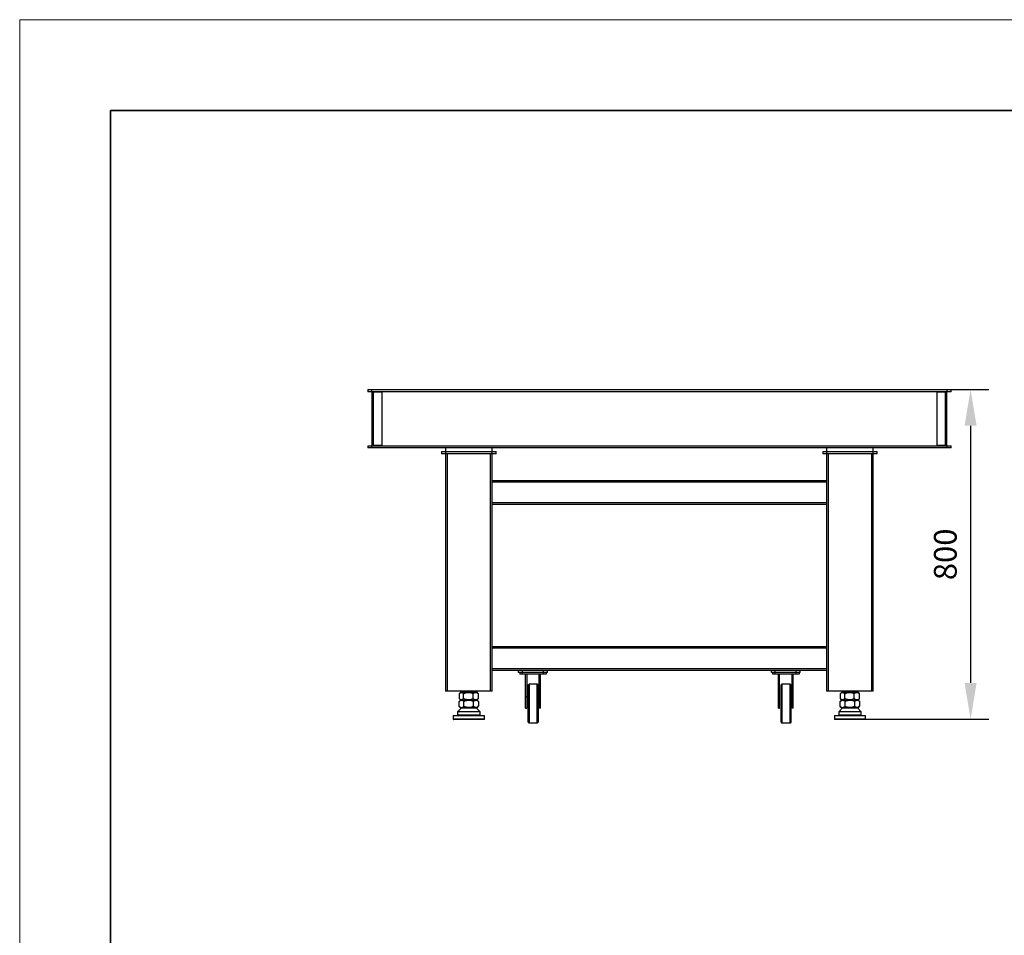
# Model space of a CAD drawing. Units: millimetres. Extents: x 12016 to 12313, y -7569 to -7359.
# Drawn here: x 12016 to 12124, y -7460 to -7359 of the extents above; entities that cross this region are included whole.
import ezdxf

# ---------------------------------------------------------------- set-up
doc = ezdxf.new("R2010")
doc.units = ezdxf.units.MM
doc.header["$LTSCALE"] = 10
doc.header["$PDMODE"] = 34
doc.layers.add('6文字层', color=3, linetype='Continuous')
for name, color, linetype, lineweight in [('7标注层', 4, 'Continuous', 5), ('粗实线层', 7, 'Continuous', 35), ('细实线层', 7, 'Continuous', 18)]:
    doc.layers.add(name, color=color, linetype=linetype, lineweight=lineweight)
doc.styles.add('TH-GBD2M', font='calibri.ttf', dxfattribs={"width": 0.8, "height": 2.5})
doc.dimstyles.new('TH-GBD2M', dxfattribs={"dimtxt": 3.5, "dimasz": 4, "dimexe": 2, "dimexo": 0, "dimgap": 1.5, "dimtad": 1, "dimdec": 4, "dimzin": 9, "dimdsep": 46, "dimtxsty": 'TH-GBD2M', "dimcen": 0, "dimclrt": 3, "dimadec": 0, "dimazin": 3, "dimtfac": 1, "dimtdec": 4, "dimtofl": 0, "dimtmove": 0, "dimatfit": 3, "dimfxl": 1, "dimtolj": 1, "dimtzin": 0, "dimarcsym": 0})

# ---------------------------------------------------------------- blocks, each defined once
blk = doc.blocks.new('*X117')
at = {"layer": '粗实线层'}
for p, q in [((-138.5, 95), (-138.5, -95)), ((138.5, 95), (-138.5, 95))]:
    blk.add_line(p, q, dxfattribs=at)
at = {"layer": '细实线层'}
for p, q in [((148.5, 105), (-148.5, 105)), ((-148.5, 105), (-148.5, -105))]:
    blk.add_line(p, q, dxfattribs=at)
blk = doc.blocks.new('*D143')
at = {"layer": '7标注层', "color": 0, "lineweight": -2, "transparency": 16777216}
for p, q in [((12117.91, -7400.01), (12122.06, -7400.01)), ((12120.06, -7404.01), (12120.06, -7432.29)), ((12108.51, -7436.29), (12122.06, -7436.29))]:
    blk.add_line(p, q, dxfattribs=at)
at = {"layer": '7标注层', "color": 0, "transparency": 16777216}
for points in [[(12119.39, -7404.01), (12120.72, -7404.01), (12120.06, -7400.01)], [(12119.39, -7432.29), (12120.72, -7432.29), (12120.06, -7436.29)]]:
    blk.add_solid(points, dxfattribs=at)
at = {"layer": 'Defpoints', "color": 0, "transparency": 16777216}
for p in [(12117.91, -7400.01), (12108.51, -7436.29), (12120.06, -7436.29)]:
    blk.add_point(p, dxfattribs=at)
at = {"layer": '7标注层', "color": 3, "transparency": 16777216, "insert": (12117.28, -7418.15), "char_height": 2.5, "attachment_point": 5, "rotation": 90, "style": 'TH-GBD2M'}
blk.add_mtext('\\A1;800', dxfattribs=at)

msp = doc.modelspace()

# ---------------------------------------------------------------- linework, layer by layer
at = {"color": 7, "linetype": 'Continuous', "lineweight": 25}
for p, q in [((12053.77922, -7400.01372), (12053.77922, -7400.27026)), ((12053.77922, -7400.01372), (12117.91419, -7400.01372)), ((12117.91419, -7400.27026), (12053.77922, -7400.27026)), ((12054.24954, -7400.27026), (12054.24954, -7400.01372)), ((12054.24954, -7400.29164), (12055.31846, -7400.29164)), ((12054.24954, -7400.29164), (12054.24954, -7406.19205)), ((12054.33505, -7400.27026), (12054.33505, -7400.29164)), ((12054.37781, -7400.29164), (12054.37781, -7406.19205)), ((12055.31846, -7400.29164), (12055.31846, -7406.19205)), ((12116.37495, -7400.29164), (12117.44387, -7400.29164)), ((12116.37495, -7406.19205), (12116.37495, -7400.29164)), ((12117.3156, -7406.19205), (12117.3156, -7400.29164)), ((12117.35836, -7400.29164), (12117.35836, -7400.27026)), ((12117.44387, -7400.01372), (12117.44387, -7400.27026)), ((12117.44387, -7406.19205), (12117.44387, -7400.29164)), ((12117.91419, -7400.27026), (12117.91419, -7400.01372)), ((12053.77922, -7406.21343), (12117.91419, -7406.21343)), ((12053.77922, -7406.21343), (12053.77922, -7406.42722)), ((12117.91419, -7406.42722), (12053.77922, -7406.42722)), ((12055.31846, -7406.19205), (12054.24954, -7406.19205)), ((12054.24954, -7406.42722), (12054.24954, -7406.21343)), ((12054.33505, -7406.19205), (12054.33505, -7406.21343)), ((12061.90298, -7406.85478), (12061.90298, -7407.11132)), ((12061.90298, -7406.85478), (12067.88891, -7406.85478)), ((12062.33055, -7406.42722), (12062.33055, -7433.19288)), ((12067.46135, -7433.19288), (12067.46135, -7406.42722)), ((12067.88891, -7407.11132), (12067.88891, -7406.85478)), ((12103.8045, -7406.85478), (12103.8045, -7407.11132)), ((12103.8045, -7406.85478), (12109.79043, -7406.85478)), ((12104.23206, -7406.42722), (12104.23206, -7433.19288)), ((12109.36286, -7433.19288), (12109.36286, -7406.42722)), ((12109.79043, -7407.11132), (12109.79043, -7406.85478)), ((12117.44387, -7406.19205), (12116.37495, -7406.19205)), ((12117.35836, -7406.21343), (12117.35836, -7406.19205)), ((12117.44387, -7406.21343), (12117.44387, -7406.42722)), ((12117.91419, -7406.42722), (12117.91419, -7406.21343)), ((12067.88891, -7407.11132), (12061.90298, -7407.11132)), ((12062.54433, -7433.19288), (12062.54433, -7407.11132)), ((12067.24756, -7407.11132), (12067.24756, -7433.19288)), ((12109.79043, -7407.11132), (12103.8045, -7407.11132)), ((12104.44585, -7433.19288), (12104.44585, -7407.11132)), ((12109.14908, -7407.11132), (12109.14908, -7433.19288)), ((12104.23206, -7410.06153), (12067.46135, -7410.06153)), ((12067.46135, -7410.1898), (12104.23206, -7410.1898)), ((12104.23206, -7412.49866), (12067.46135, -7412.49866)), ((12067.46135, -7412.62693), (12104.23206, -7412.62693)), ((12104.23206, -7428.31862), (12067.46135, -7428.31862)), ((12067.46135, -7428.44689), (12104.23206, -7428.44689)), ((12104.23206, -7430.75575), (12067.46135, -7430.75575)), ((12067.46135, -7430.88402), (12104.23206, -7430.88402)), ((12070.3688, -7431.14056), (12070.3688, -7430.88402)), ((12073.53279, -7431.14056), (12070.3688, -7431.14056)), ((12070.49707, -7431.14056), (12070.49707, -7431.31159)), ((12073.40452, -7431.31159), (12070.49707, -7431.31159)), ((12070.79636, -7431.31159), (12070.79636, -7430.88402)), ((12071.13842, -7435.07417), (12071.13842, -7431.31159)), ((12071.26669, -7431.31159), (12071.26669, -7435.07417)), ((12072.6349, -7435.07417), (12072.6349, -7431.31159)), ((12072.76317, -7435.07417), (12072.76317, -7431.31159)), ((12073.10522, -7431.31159), (12073.10522, -7430.88402)), ((12073.40452, -7431.14056), (12073.40452, -7431.31159)), ((12073.53279, -7431.14056), (12073.53279, -7430.88402)), ((12098.16062, -7431.14056), (12098.16062, -7430.88402)), ((12101.32461, -7431.14056), (12098.16062, -7431.14056)), ((12098.28889, -7431.14056), (12098.28889, -7431.31159)), ((12101.19634, -7431.31159), (12098.28889, -7431.31159)), ((12098.58819, -7431.31159), (12098.58819, -7430.88402)), ((12098.93024, -7435.07417), (12098.93024, -7431.31159)), ((12099.05851, -7435.07417), (12099.05851, -7431.31159)), ((12100.42672, -7435.07417), (12100.42672, -7431.31159)), ((12100.55499, -7435.07417), (12100.55499, -7431.31159)), ((12100.89705, -7431.31159), (12100.89705, -7430.88402)), ((12101.19634, -7431.14056), (12101.19634, -7431.31159)), ((12101.32461, -7431.14056), (12101.32461, -7430.88402)), ((12071.43771, -7432.50877), (12071.52323, -7432.42326)), ((12071.43771, -7436.61341), (12071.43771, -7432.50877)), ((12071.52323, -7432.42326), (12071.52323, -7436.69892)), ((12072.42112, -7432.42326), (12071.52323, -7432.42326)), ((12072.42112, -7436.69892), (12072.42112, -7432.42326)), ((12072.50663, -7432.50877), (12072.42112, -7432.42326)), ((12072.50663, -7432.50877), (12072.50663, -7436.61341)), ((12099.22954, -7432.50877), (12099.31505, -7432.42326)), ((12099.22954, -7436.61341), (12099.22954, -7432.50877)), ((12099.31505, -7432.42326), (12099.31505, -7436.69892)), ((12100.21294, -7432.42326), (12099.31505, -7432.42326)), ((12100.21294, -7436.69892), (12100.21294, -7432.42326)), ((12100.29845, -7432.50877), (12100.21294, -7432.42326)), ((12100.29845, -7432.50877), (12100.29845, -7436.61341)), ((12067.46135, -7433.19288), (12062.33055, -7433.19288)), ((12063.83607, -7433.47492), (12063.83607, -7433.99776)), ((12063.99064, -7433.32115), (12063.86347, -7433.44637)), ((12063.8649, -7434.02965), (12063.99152, -7434.16229)), ((12063.99064, -7433.32115), (12065.80048, -7433.32115)), ((12064.31545, -7434.00257), (12064.31545, -7433.47634)), ((12064.59665, -7433.19288), (12064.59665, -7433.32115)), ((12065.19524, -7433.32115), (12065.19524, -7433.19288)), ((12065.37532, -7434.01214), (12065.37532, -7433.47915)), ((12065.9283, -7433.45095), (12065.80048, -7433.32115)), ((12065.80048, -7434.17627), (12065.92743, -7434.04734)), ((12065.95582, -7433.48054), (12065.92625, -7433.45297)), ((12065.92651, -7434.04645), (12065.95582, -7434.01689)), ((12065.95582, -7434.01689), (12065.95582, -7433.48054)), ((12071.13842, -7433.79147), (12071.26669, -7433.79147)), ((12072.6349, -7433.79147), (12072.76317, -7433.79147)), ((12098.93024, -7433.79147), (12099.05851, -7433.79147)), ((12100.42672, -7433.79147), (12100.55499, -7433.79147)), ((12109.36286, -7433.19288), (12104.23206, -7433.19288)), ((12105.73759, -7433.47492), (12105.73759, -7433.99776)), ((12105.89216, -7433.32115), (12105.76499, -7433.44637)), ((12105.76642, -7434.02965), (12105.89304, -7434.16229)), ((12105.89216, -7433.32115), (12107.702, -7433.32115)), ((12106.21697, -7434.00257), (12106.21697, -7433.47634)), ((12106.49817, -7433.19288), (12106.49817, -7433.32115)), ((12107.09676, -7433.32115), (12107.09676, -7433.19288)), ((12107.27684, -7434.01214), (12107.27684, -7433.47915)), ((12107.82981, -7433.45095), (12107.702, -7433.32115)), ((12107.702, -7434.17627), (12107.82894, -7434.04734)), ((12107.85734, -7433.48054), (12107.82777, -7433.45297)), ((12107.82803, -7434.04645), (12107.85734, -7434.01689)), ((12107.85734, -7434.01689), (12107.85734, -7433.48054)), ((12064.08357, -7435.03141), (12063.656, -7435.45898)), ((12063.99141, -7434.17628), (12063.83447, -7434.33567)), ((12063.83447, -7434.87202), (12063.83447, -7434.33567)), ((12063.83447, -7434.87202), (12063.99141, -7435.03141)), ((12063.99152, -7434.16229), (12063.92711, -7434.17554)), ((12063.92726, -7434.17628), (12065.80125, -7434.17628)), ((12065.80037, -7435.01741), (12063.99141, -7435.03141)), ((12063.99141, -7435.03141), (12065.84966, -7435.03141)), ((12063.99152, -7434.16229), (12065.80048, -7434.17627)), ((12064.36521, -7434.86727), (12064.36521, -7434.33429)), ((12065.42669, -7434.85771), (12065.42669, -7434.33148)), ((12066.13589, -7435.45898), (12065.70832, -7435.03141)), ((12065.80037, -7435.01741), (12065.95743, -7434.85289)), ((12065.86844, -7435.03141), (12065.80037, -7435.01741)), ((12065.80053, -7434.17628), (12065.80048, -7434.17627)), ((12065.95743, -7434.33005), (12065.80125, -7434.17628)), ((12065.95743, -7434.33005), (12065.95743, -7434.85289)), ((12071.13842, -7435.07417), (12071.26669, -7435.07417)), ((12072.76317, -7435.07417), (12072.6349, -7435.07417)), ((12098.93024, -7435.07417), (12099.05851, -7435.07417)), ((12100.55499, -7435.07417), (12100.42672, -7435.07417)), ((12105.98509, -7435.03141), (12105.55752, -7435.45898)), ((12105.89293, -7434.17628), (12105.73598, -7434.33567)), ((12105.73598, -7434.87202), (12105.73598, -7434.33567)), ((12105.73598, -7434.87202), (12105.89293, -7435.03141)), ((12105.89304, -7434.16229), (12105.82863, -7434.17554)), ((12105.82878, -7434.17628), (12107.70277, -7434.17628)), ((12107.70189, -7435.01741), (12105.89293, -7435.03141)), ((12105.89293, -7435.03141), (12107.75118, -7435.03141)), ((12105.89304, -7434.16229), (12107.702, -7434.17627)), ((12106.26672, -7434.86727), (12106.26672, -7434.33429)), ((12107.3282, -7434.85771), (12107.3282, -7434.33148)), ((12108.03741, -7435.45898), (12107.60984, -7435.03141)), ((12107.70189, -7435.01741), (12107.85894, -7434.85289)), ((12107.76995, -7435.03141), (12107.70189, -7435.01741)), ((12107.70205, -7434.17628), (12107.702, -7434.17627)), ((12107.85894, -7434.33005), (12107.70277, -7434.17628)), ((12107.85894, -7434.33005), (12107.85894, -7434.85289)), ((12063.18568, -7435.90793), (12063.18568, -7436.29274)), ((12063.656, -7435.45898), (12063.656, -7435.84379)), ((12066.13589, -7435.45898), (12063.656, -7435.45898)), ((12066.13589, -7435.84379), (12066.13589, -7435.45898)), ((12066.60621, -7436.29274), (12066.60621, -7435.90793)), ((12105.0872, -7435.90793), (12105.0872, -7436.29274)), ((12105.55752, -7435.45898), (12105.55752, -7435.84379)), ((12108.03741, -7435.45898), (12105.55752, -7435.45898)), ((12108.03741, -7435.84379), (12108.03741, -7435.45898)), ((12108.50773, -7436.29274), (12108.50773, -7435.90793)), ((12071.43771, -7436.61341), (12071.52323, -7436.69892)), ((12072.42112, -7436.69892), (12071.52323, -7436.69892)), ((12072.50663, -7436.61341), (12072.42112, -7436.69892)), ((12099.22954, -7436.61341), (12099.31505, -7436.69892)), ((12100.21294, -7436.69892), (12099.31505, -7436.69892)), ((12100.29845, -7436.61341), (12100.21294, -7436.69892))]:
    msp.add_line(p, q, dxfattribs=at)
at = {"color": 8, "linetype": 'Continuous', "lineweight": 25}
for p, q in [((12066.60621, -7435.90793), (12063.18568, -7435.90793)), ((12066.13589, -7435.84379), (12063.656, -7435.84379)), ((12108.50773, -7435.90793), (12105.0872, -7435.90793)), ((12108.03741, -7435.84379), (12105.55752, -7435.84379)), ((12066.60621, -7436.29274), (12063.18568, -7436.29274)), ((12108.50773, -7436.29274), (12105.0872, -7436.29274))]:
    msp.add_line(p, q, dxfattribs=at)
at = {"color": 7, "linetype": 'Continuous', "lineweight": 25}
for centre, radius, start, end in [((12063.20706, -7435.90793), 0.02138, 90, 180), ((12063.69876, -7435.84379), 0.04276, 180, 270), ((12066.09313, -7435.84379), 0.04276, 270, 0), ((12066.58483, -7435.90793), 0.02138, 0, 90), ((12105.10858, -7435.90793), 0.02138, 90, 180), ((12105.60028, -7435.84379), 0.04276, 180, 270), ((12107.99465, -7435.84379), 0.04276, 270, 0), ((12108.48635, -7435.90793), 0.02138, 0, 90), ((12063.20706, -7436.29274), 0.02138, 180, 270), ((12066.58483, -7436.29274), 0.02138, 270, 0), ((12105.10858, -7436.29274), 0.02138, 180, 270), ((12108.48635, -7436.29274), 0.02138, 270, 0)]:
    msp.add_arc(centre, radius, start, end, dxfattribs=at)
for points, knots in [([(12063.83607, -7433.47492), (12063.87361, -7433.434), (12063.91198, -7433.39927), (12063.97151, -7433.36212), (12063.99169, -7433.35225), (12064.02257, -7433.34209), (12064.03297, -7433.33947), (12064.05399, -7433.33593), (12064.06453, -7433.33502), (12064.11682, -7433.33485), (12064.15791, -7433.34875), (12064.20853, -7433.38027), (12064.21859, -7433.38726), (12064.23846, -7433.40235), (12064.24828, -7433.41047), (12064.2775, -7433.43633), (12064.29661, -7433.45557), (12064.31545, -7433.47634)], [0, 0, 0, 0, 0.25, 0.25, 0.375, 0.375, 0.4375, 0.4375, 0.5, 0.5, 0.75, 0.75, 0.8125, 0.8125, 0.875, 0.875, 1, 1, 1, 1]), ([(12064.31545, -7434.00257), (12064.27808, -7434.04502), (12064.23982, -7434.08119), (12064.18022, -7434.11989), (12064.15998, -7434.13017), (12064.12892, -7434.14068), (12064.11843, -7434.14337), (12064.09731, -7434.14693), (12064.08679, -7434.14778), (12064.05536, -7434.1476), (12064.03457, -7434.14381), (12064.00361, -7434.13304), (12063.99332, -7434.12861), (12063.97283, -7434.11815), (12063.96258, -7434.1121), (12063.91202, -7434.07852), (12063.87349, -7434.04116), (12063.83607, -7433.99776)], [0, 0, 0, 0, 0.25, 0.25, 0.375, 0.375, 0.4375, 0.4375, 0.5, 0.5, 0.625, 0.625, 0.6875, 0.6875, 0.75, 0.75, 1, 1, 1, 1]), ([(12064.31545, -7433.47634), (12064.39845, -7433.43527), (12064.48326, -7433.40034), (12064.61488, -7433.36291), (12064.65951, -7433.35295), (12064.72782, -7433.34269), (12064.75082, -7433.34005), (12064.79732, -7433.33648), (12064.82066, -7433.33557), (12064.93641, -7433.33545), (12065.02732, -7433.3496), (12065.16166, -7433.38809), (12065.20557, -7433.40359), (12065.29158, -7433.43859), (12065.33376, -7433.4581), (12065.37532, -7433.47915)], [0, 0, 0, 0, 0.25, 0.25, 0.375, 0.375, 0.4375, 0.4375, 0.5, 0.5, 0.75, 0.75, 0.875, 0.875, 1, 1, 1, 1]), ([(12065.37532, -7434.01214), (12065.29247, -7434.05405), (12065.20767, -7434.08965), (12065.07571, -7434.12751), (12065.03093, -7434.13751), (12064.96225, -7434.14762), (12064.93904, -7434.15018), (12064.89235, -7434.15349), (12064.8691, -7434.15423), (12064.79964, -7434.15372), (12064.75371, -7434.14975), (12064.68534, -7434.13874), (12064.66264, -7434.13423), (12064.6174, -7434.12364), (12064.59479, -7434.11754), (12064.48312, -7434.08366), (12064.39805, -7434.04613), (12064.31545, -7434.00257)], [0, 0, 0, 0, 0.25, 0.25, 0.375, 0.375, 0.4375, 0.4375, 0.5, 0.5, 0.625, 0.625, 0.6875, 0.6875, 0.75, 0.75, 1, 1, 1, 1]), ([(12065.37532, -7433.47915), (12065.42068, -7433.43753), (12065.46705, -7433.40206), (12065.53911, -7433.36398), (12065.56355, -7433.35384), (12065.601, -7433.34337), (12065.61361, -7433.34067), (12065.63912, -7433.33702), (12065.65189, -7433.33608), (12065.71531, -7433.33588), (12065.76516, -7433.35018), (12065.86342, -7433.40197), (12065.91029, -7433.43827), (12065.95582, -7433.48054)], [0, 0, 0, 0, 0.25, 0.25, 0.375, 0.375, 0.4375, 0.4375, 0.5, 0.5, 0.75, 0.75, 1, 1, 1, 1]), ([(12065.95582, -7434.01689), (12065.91051, -7434.05896), (12065.86413, -7434.09473), (12065.79196, -7434.13293), (12065.76746, -7434.14307), (12065.72989, -7434.15342), (12065.7172, -7434.15607), (12065.69165, -7434.15957), (12065.67892, -7434.16041), (12065.64089, -7434.16023), (12065.61573, -7434.15651), (12065.57828, -7434.1459), (12065.56584, -7434.14153), (12065.54105, -7434.13123), (12065.52867, -7434.12527), (12065.4674, -7434.09211), (12065.42069, -7434.05515), (12065.37532, -7434.01214)], [0, 0, 0, 0, 0.25, 0.25, 0.375, 0.375, 0.4375, 0.4375, 0.5, 0.5, 0.625, 0.625, 0.6875, 0.6875, 0.75, 0.75, 1, 1, 1, 1]), ([(12105.73759, -7433.47492), (12105.77513, -7433.434), (12105.81349, -7433.39927), (12105.87303, -7433.36212), (12105.89321, -7433.35225), (12105.92409, -7433.34209), (12105.93449, -7433.33947), (12105.95551, -7433.33593), (12105.96605, -7433.33502), (12106.01834, -7433.33485), (12106.05943, -7433.34875), (12106.11005, -7433.38027), (12106.12011, -7433.38726), (12106.13997, -7433.40235), (12106.1498, -7433.41047), (12106.17902, -7433.43633), (12106.19813, -7433.45557), (12106.21697, -7433.47634)], [0, 0, 0, 0, 0.25, 0.25, 0.375, 0.375, 0.4375, 0.4375, 0.5, 0.5, 0.75, 0.75, 0.8125, 0.8125, 0.875, 0.875, 1, 1, 1, 1]), ([(12106.21697, -7434.00257), (12106.1796, -7434.04502), (12106.14133, -7434.08119), (12106.08173, -7434.11989), (12106.0615, -7434.13017), (12106.03044, -7434.14068), (12106.01994, -7434.14337), (12105.99883, -7434.14693), (12105.98831, -7434.14778), (12105.95688, -7434.1476), (12105.93609, -7434.14381), (12105.90512, -7434.13304), (12105.89484, -7434.12861), (12105.87434, -7434.11815), (12105.8641, -7434.1121), (12105.81354, -7434.07852), (12105.77501, -7434.04116), (12105.73759, -7433.99776)], [0, 0, 0, 0, 0.25, 0.25, 0.375, 0.375, 0.4375, 0.4375, 0.5, 0.5, 0.625, 0.625, 0.6875, 0.6875, 0.75, 0.75, 1, 1, 1, 1]), ([(12106.21697, -7433.47634), (12106.29996, -7433.43527), (12106.38477, -7433.40034), (12106.5164, -7433.36291), (12106.56102, -7433.35295), (12106.62933, -7433.34269), (12106.65233, -7433.34005), (12106.69884, -7433.33648), (12106.72217, -7433.33557), (12106.83792, -7433.33545), (12106.92884, -7433.3496), (12107.06318, -7433.38809), (12107.10709, -7433.40359), (12107.19309, -7433.43859), (12107.23528, -7433.4581), (12107.27684, -7433.47915)], [0, 0, 0, 0, 0.25, 0.25, 0.375, 0.375, 0.4375, 0.4375, 0.5, 0.5, 0.75, 0.75, 0.875, 0.875, 1, 1, 1, 1]), ([(12107.27684, -7434.01214), (12107.19398, -7434.05405), (12107.10919, -7434.08965), (12106.97723, -7434.12751), (12106.93244, -7434.13751), (12106.86376, -7434.14762), (12106.84055, -7434.15018), (12106.79387, -7434.15349), (12106.77062, -7434.15423), (12106.70116, -7434.15372), (12106.65523, -7434.14975), (12106.58686, -7434.13874), (12106.56416, -7434.13423), (12106.51891, -7434.12364), (12106.49631, -7434.11754), (12106.38463, -7434.08366), (12106.29957, -7434.04613), (12106.21697, -7434.00257)], [0, 0, 0, 0, 0.25, 0.25, 0.375, 0.375, 0.4375, 0.4375, 0.5, 0.5, 0.625, 0.625, 0.6875, 0.6875, 0.75, 0.75, 1, 1, 1, 1]), ([(12107.27684, -7433.47915), (12107.32219, -7433.43753), (12107.36857, -7433.40206), (12107.44063, -7433.36398), (12107.46507, -7433.35384), (12107.50251, -7433.34337), (12107.51513, -7433.34067), (12107.54064, -7433.33702), (12107.55341, -7433.33608), (12107.61683, -7433.33588), (12107.66668, -7433.35018), (12107.76494, -7433.40197), (12107.81181, -7433.43827), (12107.85734, -7433.48054)], [0, 0, 0, 0, 0.25, 0.25, 0.375, 0.375, 0.4375, 0.4375, 0.5, 0.5, 0.75, 0.75, 1, 1, 1, 1]), ([(12107.85734, -7434.01689), (12107.81203, -7434.05896), (12107.76565, -7434.09473), (12107.69347, -7434.13293), (12107.66898, -7434.14307), (12107.63141, -7434.15342), (12107.61872, -7434.15607), (12107.59316, -7434.15957), (12107.58044, -7434.16041), (12107.5424, -7434.16023), (12107.51725, -7434.15651), (12107.4798, -7434.1459), (12107.46736, -7434.14153), (12107.44257, -7434.13123), (12107.43018, -7434.12527), (12107.36892, -7434.09211), (12107.32221, -7434.05515), (12107.27684, -7434.01214)], [0, 0, 0, 0, 0.25, 0.25, 0.375, 0.375, 0.4375, 0.4375, 0.5, 0.5, 0.625, 0.625, 0.6875, 0.6875, 0.75, 0.75, 1, 1, 1, 1]), ([(12063.83447, -7434.33567), (12063.87584, -7434.29366), (12063.91817, -7434.25786), (12063.98402, -7434.21944), (12064.00637, -7434.20921), (12064.04062, -7434.19863), (12064.05216, -7434.1959), (12064.07551, -7434.19219), (12064.08715, -7434.19124), (12064.12192, -7434.19105), (12064.1449, -7434.1945), (12064.19053, -7434.20795), (12064.21319, -7434.21796), (12064.2806, -7434.25646), (12064.32349, -7434.29241), (12064.36521, -7434.33429)], [0, 0, 0, 0, 0.25, 0.25, 0.375, 0.375, 0.4375, 0.4375, 0.5, 0.5, 0.625, 0.625, 0.75, 0.75, 1, 1, 1, 1]), ([(12064.36521, -7434.86727), (12064.32396, -7434.91004), (12064.28172, -7434.94654), (12064.21591, -7434.98593), (12064.19356, -7434.99647), (12064.15926, -7435.00745), (12064.14768, -7435.01032), (12064.12433, -7435.01426), (12064.11269, -7435.01531), (12064.07792, -7435.01578), (12064.0549, -7435.01248), (12064.02061, -7435.00251), (12064.00922, -7434.99835), (12063.98651, -7434.98846), (12063.97517, -7434.98271), (12063.91899, -7434.95055), (12063.87613, -7434.91433), (12063.83447, -7434.87202)], [0, 0, 0, 0, 0.25, 0.25, 0.375, 0.375, 0.4375, 0.4375, 0.5, 0.5, 0.625, 0.625, 0.6875, 0.6875, 0.75, 0.75, 1, 1, 1, 1]), ([(12063.93341, -7434.17628), (12063.97822, -7434.16979), (12064.02304, -7434.16627), (12064.11267, -7434.16623), (12064.15748, -7434.16972), (12064.20229, -7434.17628)], [0, 0, 0, 0, 0.5, 0.5, 1, 1, 1, 1]), ([(12064.36521, -7434.33429), (12064.44796, -7434.29243), (12064.53263, -7434.25685), (12064.66433, -7434.21872), (12064.70901, -7434.20858), (12064.77749, -7434.1981), (12064.80056, -7434.19539), (12064.84723, -7434.19171), (12064.87047, -7434.19076), (12064.98621, -7434.19039), (12065.07734, -7434.2043), (12065.25717, -7434.25477), (12065.34309, -7434.29017), (12065.42669, -7434.33148)], [0, 0, 0, 0, 0.25, 0.25, 0.375, 0.375, 0.4375, 0.4375, 0.5, 0.5, 0.75, 0.75, 1, 1, 1, 1]), ([(12065.42669, -7434.85771), (12065.34443, -7434.90102), (12065.26014, -7434.93809), (12065.12871, -7434.97832), (12065.08405, -7434.98914), (12065.01549, -7435.00053), (12064.99233, -7435.00352), (12064.94562, -7435.00772), (12064.92235, -7435.00889), (12064.85276, -7435.00969), (12064.80669, -7435.00658), (12064.73803, -7434.99685), (12064.71521, -7434.99277), (12064.66973, -7434.98301), (12064.64699, -7434.97732), (12064.53451, -7434.94547), (12064.44867, -7434.90942), (12064.36521, -7434.86727)], [0, 0, 0, 0, 0.25, 0.25, 0.375, 0.375, 0.4375, 0.4375, 0.5, 0.5, 0.625, 0.625, 0.6875, 0.6875, 0.75, 0.75, 1, 1, 1, 1]), ([(12065.42669, -7434.33148), (12065.46816, -7434.29016), (12065.51057, -7434.25511), (12065.57644, -7434.21761), (12065.59878, -7434.20765), (12065.63299, -7434.19736), (12065.64451, -7434.19471), (12065.6678, -7434.19111), (12065.67944, -7434.19018), (12065.73729, -7434.18988), (12065.7828, -7434.20365), (12065.85014, -7434.24115), (12065.87215, -7434.25627), (12065.91533, -7434.29042), (12065.93653, -7434.30948), (12065.95743, -7434.33005)], [0, 0, 0, 0, 0.25, 0.25, 0.375, 0.375, 0.4375, 0.4375, 0.5, 0.5, 0.75, 0.75, 0.875, 0.875, 1, 1, 1, 1]), ([(12065.95743, -7434.85289), (12065.91623, -7434.89604), (12065.87403, -7434.93295), (12065.80823, -7434.97285), (12065.78587, -7434.98354), (12065.75155, -7434.99469), (12065.73995, -7434.9976), (12065.71658, -7435.0016), (12065.70494, -7435.00268), (12065.67013, -7435.00316), (12065.6471, -7434.99981), (12065.61277, -7434.98968), (12065.60136, -7434.98546), (12065.57863, -7434.97542), (12065.56726, -7434.96958), (12065.51112, -7434.93701), (12065.4683, -7434.9004), (12065.42669, -7434.85771)], [0, 0, 0, 0, 0.25, 0.25, 0.375, 0.375, 0.4375, 0.4375, 0.5, 0.5, 0.625, 0.625, 0.6875, 0.6875, 0.75, 0.75, 1, 1, 1, 1]), ([(12065.55197, -7435.03141), (12065.60158, -7435.02485), (12065.6512, -7435.02136), (12065.75043, -7435.0214), (12065.80005, -7435.02493), (12065.84966, -7435.03141)], [0, 0, 0, 0, 0.5, 0.5, 1, 1, 1, 1]), ([(12065.86844, -7435.03141), (12065.86839, -7435.03141), (12065.8683, -7435.03141), (12065.86758, -7435.03141), (12065.86643, -7435.03141), (12065.86481, -7435.03141), (12065.86272, -7435.03141), (12065.86017, -7435.03141), (12065.85715, -7435.03141), (12065.8537, -7435.03141), (12065.85101, -7435.03141), (12065.84966, -7435.03141)], [0, 0, 0, 0, 0.110757776, 0.221608203, 0.332549438, 0.443579635, 0.554696939, 0.665899494, 0.777185435, 0.888552894, 1, 1, 1, 1]), ([(12105.73598, -7434.33567), (12105.77736, -7434.29366), (12105.81969, -7434.25786), (12105.88554, -7434.21944), (12105.90788, -7434.20921), (12105.94214, -7434.19863), (12105.95368, -7434.1959), (12105.97703, -7434.19219), (12105.98867, -7434.19124), (12106.02343, -7434.19105), (12106.04642, -7434.1945), (12106.09205, -7434.20795), (12106.11471, -7434.21796), (12106.18212, -7434.25646), (12106.22501, -7434.29241), (12106.26672, -7434.33429)], [0, 0, 0, 0, 0.25, 0.25, 0.375, 0.375, 0.4375, 0.4375, 0.5, 0.5, 0.625, 0.625, 0.75, 0.75, 1, 1, 1, 1]), ([(12106.26672, -7434.86727), (12106.22548, -7434.91004), (12106.18324, -7434.94654), (12106.11742, -7434.98593), (12106.09507, -7434.99647), (12106.06078, -7435.00745), (12106.0492, -7435.01032), (12106.02585, -7435.01426), (12106.01421, -7435.01531), (12105.97943, -7435.01578), (12105.95642, -7435.01248), (12105.92213, -7435.00251), (12105.91074, -7434.99835), (12105.88803, -7434.98846), (12105.87668, -7434.98271), (12105.82051, -7434.95055), (12105.77765, -7434.91433), (12105.73598, -7434.87202)], [0, 0, 0, 0, 0.25, 0.25, 0.375, 0.375, 0.4375, 0.4375, 0.5, 0.5, 0.625, 0.625, 0.6875, 0.6875, 0.75, 0.75, 1, 1, 1, 1]), ([(12105.83493, -7434.17628), (12105.87974, -7434.16979), (12105.92455, -7434.16627), (12106.01418, -7434.16623), (12106.059, -7434.16972), (12106.10381, -7434.17628)], [0, 0, 0, 0, 0.5, 0.5, 1, 1, 1, 1]), ([(12106.26672, -7434.33429), (12106.34947, -7434.29243), (12106.43415, -7434.25685), (12106.56584, -7434.21872), (12106.61053, -7434.20858), (12106.67901, -7434.1981), (12106.70208, -7434.19539), (12106.74875, -7434.19171), (12106.77199, -7434.19076), (12106.88773, -7434.19039), (12106.97886, -7434.2043), (12107.15868, -7434.25477), (12107.2446, -7434.29017), (12107.3282, -7434.33148)], [0, 0, 0, 0, 0.25, 0.25, 0.375, 0.375, 0.4375, 0.4375, 0.5, 0.5, 0.75, 0.75, 1, 1, 1, 1]), ([(12107.3282, -7434.85771), (12107.24595, -7434.90102), (12107.16166, -7434.93809), (12107.03023, -7434.97832), (12106.98557, -7434.98914), (12106.91701, -7435.00053), (12106.89385, -7435.00352), (12106.84714, -7435.00772), (12106.82386, -7435.00889), (12106.75428, -7435.00969), (12106.70821, -7435.00658), (12106.63955, -7434.99685), (12106.61673, -7434.99277), (12106.57124, -7434.98301), (12106.5485, -7434.97732), (12106.43603, -7434.94547), (12106.35018, -7434.90942), (12106.26672, -7434.86727)], [0, 0, 0, 0, 0.25, 0.25, 0.375, 0.375, 0.4375, 0.4375, 0.5, 0.5, 0.625, 0.625, 0.6875, 0.6875, 0.75, 0.75, 1, 1, 1, 1]), ([(12107.3282, -7434.33148), (12107.36967, -7434.29016), (12107.41208, -7434.25511), (12107.47796, -7434.21761), (12107.5003, -7434.20765), (12107.53451, -7434.19736), (12107.54603, -7434.19471), (12107.56932, -7434.19111), (12107.58096, -7434.19018), (12107.63881, -7434.18988), (12107.68432, -7434.20365), (12107.75165, -7434.24115), (12107.77367, -7434.25627), (12107.81685, -7434.29042), (12107.83804, -7434.30948), (12107.85894, -7434.33005)], [0, 0, 0, 0, 0.25, 0.25, 0.375, 0.375, 0.4375, 0.4375, 0.5, 0.5, 0.75, 0.75, 0.875, 0.875, 1, 1, 1, 1]), ([(12107.85894, -7434.85289), (12107.81775, -7434.89604), (12107.77555, -7434.93295), (12107.70975, -7434.97285), (12107.68739, -7434.98354), (12107.65307, -7434.99469), (12107.64147, -7434.9976), (12107.6181, -7435.0016), (12107.60645, -7435.00268), (12107.57165, -7435.00316), (12107.54861, -7434.99981), (12107.51429, -7434.98968), (12107.50288, -7434.98546), (12107.48015, -7434.97542), (12107.46878, -7434.96958), (12107.41264, -7434.93701), (12107.36982, -7434.9004), (12107.3282, -7434.85771)], [0, 0, 0, 0, 0.25, 0.25, 0.375, 0.375, 0.4375, 0.4375, 0.5, 0.5, 0.625, 0.625, 0.6875, 0.6875, 0.75, 0.75, 1, 1, 1, 1]), ([(12107.45348, -7435.03141), (12107.5031, -7435.02485), (12107.55272, -7435.02136), (12107.65195, -7435.0214), (12107.70156, -7435.02493), (12107.75118, -7435.03141)], [0, 0, 0, 0, 0.5, 0.5, 1, 1, 1, 1]), ([(12107.76995, -7435.03141), (12107.76991, -7435.03141), (12107.76982, -7435.03141), (12107.7691, -7435.03141), (12107.76795, -7435.03141), (12107.76633, -7435.03141), (12107.76424, -7435.03141), (12107.76169, -7435.03141), (12107.75867, -7435.03141), (12107.75522, -7435.03141), (12107.75253, -7435.03141), (12107.75118, -7435.03141)], [0, 0, 0, 0, 0.110757776, 0.221608203, 0.332549438, 0.443579635, 0.554696939, 0.665899494, 0.777185435, 0.888552894, 1, 1, 1, 1]), ([(12063.20706, -7435.88655), (12063.20706, -7435.88655), (12063.385, -7435.88655), (12064.01844, -7435.88655), (12064.44804, -7435.88655), (12064.89595, -7435.88655)], [0, 0, 0, 0, 0.5, 0.5, 1, 1, 1, 1]), ([(12064.89595, -7435.88655), (12065.34385, -7435.88655), (12065.77345, -7435.88655), (12066.40689, -7435.88655), (12066.58483, -7435.88655), (12066.58483, -7435.88655)], [0, 0, 0, 0, 0.5, 0.5, 1, 1, 1, 1]), ([(12105.10858, -7435.88655), (12105.10858, -7435.88655), (12105.28652, -7435.88655), (12105.91996, -7435.88655), (12106.34956, -7435.88655), (12106.79746, -7435.88655)], [0, 0, 0, 0, 0.5, 0.5, 1, 1, 1, 1]), ([(12106.79746, -7435.88655), (12107.24537, -7435.88655), (12107.67497, -7435.88655), (12108.30841, -7435.88655), (12108.48635, -7435.88655), (12108.48635, -7435.88655)], [0, 0, 0, 0, 0.5, 0.5, 1, 1, 1, 1]), ([(12064.89595, -7436.31411), (12064.44804, -7436.31411), (12064.01844, -7436.31411), (12063.385, -7436.31411), (12063.20706, -7436.31411), (12063.20706, -7436.31411)], [0, 0, 0, 0, 0.5, 0.5, 1, 1, 1, 1]), ([(12066.58483, -7436.31411), (12066.58483, -7436.31411), (12066.40689, -7436.31411), (12065.77345, -7436.31411), (12065.34385, -7436.31411), (12064.89595, -7436.31411)], [0, 0, 0, 0, 0.5, 0.5, 1, 1, 1, 1]), ([(12106.79746, -7436.31411), (12106.34956, -7436.31411), (12105.91996, -7436.31411), (12105.28652, -7436.31411), (12105.10858, -7436.31411), (12105.10858, -7436.31411)], [0, 0, 0, 0, 0.5, 0.5, 1, 1, 1, 1]), ([(12108.48635, -7436.31411), (12108.48635, -7436.31411), (12108.30841, -7436.31411), (12107.67497, -7436.31411), (12107.24537, -7436.31411), (12106.79746, -7436.31411)], [0, 0, 0, 0, 0.5, 0.5, 1, 1, 1, 1])]:
    msp.add_open_spline(points, degree=3, knots=knots, dxfattribs=at)
for points in [[(12064.62575, -7434.17628), (12064.74956, -7434.17107), (12064.87337, -7434.171), (12064.99717, -7434.17628)], [(12064.74393, -7435.03141), (12064.86793, -7435.02613), (12064.99192, -7435.02621), (12065.11592, -7435.03141)], [(12106.52727, -7434.17628), (12106.65108, -7434.17107), (12106.77488, -7434.171), (12106.89869, -7434.17628)], [(12106.64545, -7435.03141), (12106.76944, -7435.02613), (12106.89344, -7435.02621), (12107.01743, -7435.03141)]]:
    msp.add_open_spline(points, degree=3, dxfattribs=at)

# ---------------------------------------------------------------- block references
at = {"layer": '6文字层'}
msp.add_blockref('*X117', (12164.02152, -7464.34551), dxfattribs=at)

# ---------------------------------------------------------------- dimensions: what is measured, and where the dimension line sits
at = {"layer": '7标注层'}
dim = msp.add_linear_dim(base=(12120.05716, -7436.29274), p1=(12117.91419, -7400.01372), p2=(12108.50773, -7436.29274), angle=90, text='800', dimstyle='TH-GBD2M', dxfattribs=at)
dim.commit()
dim.dimension.update_dxf_attribs({"geometry": '*D143', "text_midpoint": (12117.27639, -7418.15323)})

doc.saveas('drawing.dxf')
